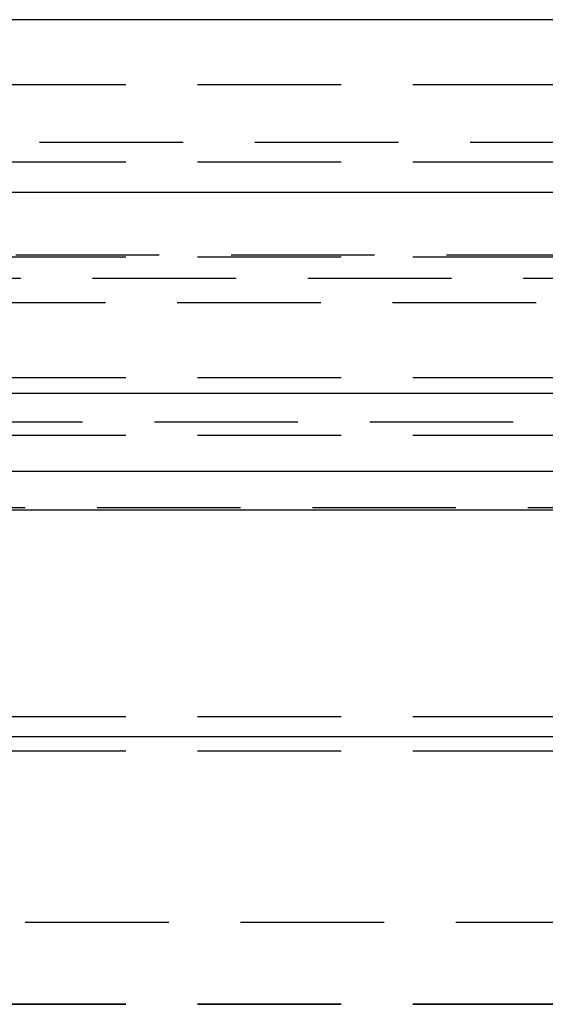
# Model space of a CAD drawing. Extents: x 1344 to 2589, y -330 to 370.
# Drawn here: x 2347 to 2356, y 353 to 370 of the extents above; entities that cross this region are included whole.
import ezdxf

# ---------------------------------------------------------------- set-up
doc = ezdxf.new("R2010")
doc.units = 0
doc.header["$LTSCALE"] = 10
doc.linetypes.add('VERDECKT', pattern=[0.375, 0.25, -0.125])
doc.layers.get('0').update_dxf_attribs({"linetype": 'CONTINUOUS'})
doc.layers.add('STEMPEL', color=3, linetype='CONTINUOUS')

# ---------------------------------------------------------------- blocks, each defined once
blk = doc.blocks.new('A$CF7D2767B')
at = {"extrusion": (-2e-16, 1, -2e-16)}
for p, q in [((1.355, 128), (-498.645, 128)), ((-498.645, 125), (1.355, 125)), ((-363.645, 121.5), (-167.3278, 121.5)), ((-363.0111, 120.1405), (-167.776, 120.1405)), ((-306.2333, 119.4669), (-207.924, 119.4669)), ((-300.6482, 115.5209), (-211.8733, 115.5209))]:
    blk.add_line(p, q, dxfattribs=at)
at = {"color": 1, "linetype": 'VERDECKT', "extrusion": (-2e-16, 1, -2e-16)}
for p, q in [((-248.645, 126.8705), (-190.645, 126.8705)), ((-247.645, 125.8705), (-203.595, 125.8705)), ((-248.645, 125.5241), (-203.395, 125.5241)), ((-304.3107, 123.9083), (-192.9794, 123.9083)), ((-248.645, 123.8705), (-193.645, 123.8705)), ((-355.4742, 123.5), (-173.1054, 123.5)), ((-301.4997, 123.0749), (-195.7904, 123.0749)), ((-248.645, 121.7705), (-203.395, 121.7705)), ((-305.645, 121), (-191.645, 121)), ((-305.645, 121), (-208.34, 121)), ((-248.645, 120.7705), (-210.145, 120.7705)), ((-191.645, 119.5), (-305.645, 119.5)), ((-248.645, 115.8705), (-200.395, 115.8705)), ((-248.645, 115.8705), (-200.395, 115.8705)), ((-248.645, 115.2755), (-208.145, 115.2755)), ((-200.395, 112.2856), (-296.895, 112.2856)), ((-248.645, 110.8705), (-200.395, 110.8705)), ((-248.645, 110.8603), (-203.5372, 110.8603))]:
    blk.add_line(p, q, dxfattribs=at)

msp = doc.modelspace()

# ---------------------------------------------------------------- block references
at = {"layer": 'STEMPEL'}
msp.add_blockref('A$CF7D2767B', (2587.777, 242.391, -76.791), dxfattribs=at)

doc.saveas('drawing.dxf')
